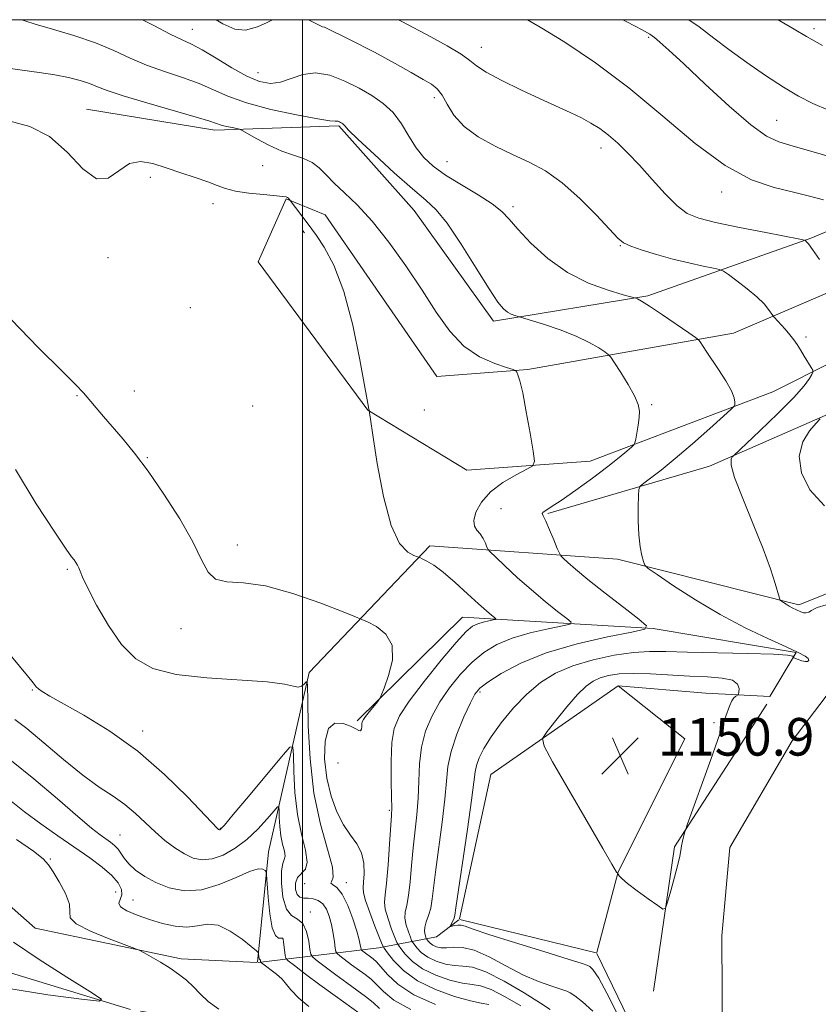
# Model space of a CAD drawing. Extents: x 2064800 to 2067700, y 329800 to 332700.
# Drawn here: x 2066440 to 2066610, y 332291 to 332500 of the extents above; entities that cross this region are included whole.
import ezdxf

# ---------------------------------------------------------------- set-up
doc = ezdxf.new("R2010")
doc.units = 0
doc.header["$MEASUREMENT"] = 0
doc.linetypes.add('rvrstm', pattern=[117.1, 50, -3.9, 0.5, -3.9, 0.5, -3.9, 0.5, -3.9, 50])
for name, color, linetype, lineweight in [('32000', 7, 'Continuous', 0), ('DTM HARD BREAKLINE', 7, 'Continuous', 0), ('DTM SPOT ELEVATION', 2, 'Continuous', 13), ('INDEX CONTOUR', 41, 'Continuous', 13), ('INTERMEDIATE CONTOUR', 44, 'Continuous', 0), ('POND', 7, 'Continuous', 0), ('SPOT ELEVATION', 7, 'Continuous', 0), ('STREAM - RIVER SINGLE LINE', 142, 'rvrstm', 0)]:
    doc.layers.add(name, color=color, linetype=linetype, lineweight=lineweight)
doc.styles.add('Style-ITALICS', font='ITALICS.shx')

# ---------------------------------------------------------------- blocks, each defined once
blk = doc.blocks.new('SPOT')
at = {"layer": 'SPOT ELEVATION'}
for p, q in [((-3.91, -3.91), (3.82, 3.81)), ((-1.65, 3.77), (1.72, -3.93))]:
    blk.add_line(p, q, dxfattribs=at)

msp = doc.modelspace()

# ---------------------------------------------------------------- linework, layer by layer
at = {"layer": '32000', "flags": 128}
for points in [[(2065000, 330000), (2067500, 330000), (2067500, 332500), (2065000, 332500), (2065000, 330000)], [(2066500, 330000), (2066500, 332500)]]:
    msp.add_lwpolyline(points, dxfattribs=at)
at = {"layer": 'DTM HARD BREAKLINE'}
for points in [[(2066728.025, 332500, 1169.936), (2066719.94, 332497.97, 1168.81), (2066678.68, 332477.57, 1161.87), (2066648.04, 332470.34, 1157.57), (2066608.38, 332453.58, 1152.16), (2066573.53, 332441.28, 1148.23), (2066540.67, 332435.86, 1145.54), (2066523.79, 332459.38, 1145.1), (2066507.75, 332477.45, 1145.81), (2066481.32, 332476.51, 1143.53), (2066454.05, 332481, 1142.76)], [(2066552.19, 332394.95, 1146.13), (2066586.64, 332405.03, 1149.46), (2066627.31, 332422.8, 1153.8), (2066677.02, 332448.29, 1160.94), (2066713.66, 332464.84, 1164.82), (2066742.66, 332475.89, 1168.99), (2066775.32, 332481.72, 1172.47), (2066798.7, 332488.3, 1171.44), (2066790.33, 332468.48, 1166.57), (2066775.51, 332446.81, 1162.9), (2066733.53, 332457.93, 1165.1), (2066700.1, 332445.44, 1161.04)], [(2066666.29, 332454.09, 1158.14), (2066600.08, 332420.84, 1148.77), (2066561.21, 332406.1, 1145.1), (2066534.98, 332404.14, 1142.62), (2066513.93, 332416.95, 1141.99), (2066490.55, 332448.5, 1141.71), (2066496.53, 332461.86, 1141.89), (2066504.82, 332458.47, 1142.92), (2066528.62, 332424.09, 1142.9), (2066547.99, 332425.6, 1144.17), (2066591.74, 332433.31, 1148.79), (2066655.56, 332460.69, 1157.92)], [(2065831.316, 332455.993, 1095.374), (2065850.2, 332423.12, 1096.72), (2065887.22, 332401.74, 1097.3), (2065920.61, 332379.13, 1099.28), (2065950.32, 332367.79, 1100.25), (2065987.85, 332364.37, 1102.27), (2066037.22, 332371.29, 1103.96), (2066093.59, 332388.73, 1106.32), (2066142.78, 332392.22, 1107.97), (2066191.76, 332396.92, 1110.63), (2066241.58, 332395.37, 1115.86), (2066261.71, 332400.93, 1118.72), (2066290.95, 332402.7, 1122.55), (2066320.82, 332397.82, 1126.28), (2066349.9, 332389.5, 1126.71), (2066377.97, 332382.39, 1127.31), (2066407.76, 332356.13, 1128.08), (2066420.42, 332326.76, 1125.3), (2066443.12, 332306.71, 1127.03), (2066474.21, 332300.23, 1128.4), (2066490.312, 332299.426, 1129.74)], [(2066500.42, 332454.65, 1141.59), (2066500.05, 332455.08, 1141.59)], [(2066661.51, 332397.71, 1152.25), (2066605.65, 332375.5, 1150.28), (2066567.05, 332385.23, 1147.6), (2066527.08, 332388.06, 1142.37), (2066501.46, 332361.15, 1138.25), (2066492.74, 332322.97, 1132.49), (2066490.441, 332299.535, 1129.763)], [(2066533.414, 332308.69, 1148.413), (2066540.12, 332339.45, 1149.17), (2066567.2, 332358.26, 1151.32), (2066585.87, 332356.73, 1151.32), (2066599.46, 332356, 1148.72), (2066605.09, 332365.36, 1147.91), (2066574.64, 332370.47, 1146.06), (2066534.05, 332372.89, 1141.11), (2066511.66, 332350.86, 1139.69)], [(2066567.2, 332358.26, 1151.32), (2066581.37, 332347.04, 1151.88), (2066567.21, 332318.73, 1150.02), (2066562.659, 332301.538, 1148.907)], [(2066574.7, 332293.36, 1149.7), (2066579.17, 332324.04, 1150.24), (2066598.8, 332354.37, 1148.2)], [(2066490.544, 332299.434, 1129.793), (2066516.23, 332302.59, 1139.41), (2066528.52, 332304.87, 1147.38), (2066533.299, 332308.511, 1148.391)], [(2066562.521, 332301.457, 1148.898), (2066533.499, 332308.553, 1148.412)], [(2066605.48, 332218.09, 1149.37), (2066583.76, 332257.73, 1149.51), (2066562.678, 332301.33, 1148.901)]]:
    msp.add_polyline3d(points, dxfattribs=at)
at = {"layer": 'DTM SPOT ELEVATION'}
for p in [(2066476.59, 332497.98, 1148.8), (2066608.89, 332498.06, 1160.4), (2066573.67, 332496.27, 1155.8), (2066538.08, 332494.13, 1152.7), (2066490.55, 332488.76, 1148.8), (2066528.05, 332483.44, 1149.5), (2066600.93, 332478.61, 1156.9), (2066563.53, 332472.68, 1151.4), (2066491.51, 332468.98, 1143.3), (2066530.76, 332469.83, 1148.9), (2066467.64, 332466.44, 1141.6), (2066589.2, 332463.34, 1153.4), (2066480.96, 332460.85, 1141.4), (2066544.82, 332460.25, 1148.4), (2066567.62, 332451.92, 1149.9), (2066458.61, 332449.38, 1141.5), (2066476.16, 332438.72, 1141.5), (2066607.15, 332432.48, 1150.3), (2066451.98, 332420.05, 1139.9), (2066464.19, 332421.01, 1140.6), (2066489.42, 332417.81, 1141.1), (2066574.31, 332418.07, 1146.2), (2066525.96, 332416.99, 1142.5), (2066466.98, 332406.83, 1140.1), (2066542.26, 332395.99, 1145.3), (2066486.17, 332388.23, 1140.6), (2066449.93, 332383.06, 1137.8), (2066474.13, 332370.47, 1139.4), (2066442.5, 332357.39, 1135.9), (2066537.75, 332356.99, 1146.3), (2066466.02, 332348.66, 1136.5), (2066587.61, 332350.45, 1150.5), (2066507.54, 332341.88, 1141.9), (2066518.48, 332331.84, 1141.8), (2066482.49, 332328, 1136.1), (2066461.15, 332326.54, 1132.9), (2066446.32, 332321.43, 1128.1), (2066500.45, 332316.18, 1137.5), (2066509.36, 332316.43, 1138.5), (2066460.25, 332314.4, 1128.9), (2066463.9, 332312.71, 1130.8), (2066501.65, 332310.17, 1134.4)]:
    msp.add_point(p, dxfattribs=at)
at = {"layer": 'INDEX CONTOUR'}
for points in [[(2066481.625, 332500.001, 1150), (2066483.08, 332499.109, 1150), (2066485.595, 332497.977, 1150), (2066487.89, 332497.803, 1150), (2066490.458, 332498.506, 1150), (2066492.463, 332499.42, 1150), (2066493.618, 332500.001, 1150)], [(2066501.261, 332500.001, 1150), (2066504.24, 332498.487, 1150), (2066504.696, 332498.386, 1150), (2066510.006, 332495.77, 1150), (2066515.3, 332493.058, 1150), (2066519.711, 332490.685, 1150), (2066523.139, 332488.757, 1150), (2066525.673, 332487.296, 1150), (2066527.436, 332486.253, 1150), (2066528.685, 332485.285, 1150), (2066529.704, 332483.978, 1150), (2066530.785, 332482.041, 1150), (2066532.241, 332479.693, 1150), (2066534.385, 332477.275, 1150), (2066537.409, 332475.069, 1150), (2066541.002, 332473.104, 1150), (2066544.732, 332471.347, 1150), (2066548.271, 332469.702, 1150), (2066551.72, 332467.828, 1150), (2066555.287, 332465.318, 1150), (2066559.054, 332461.969, 1150), (2066562.607, 332458.389, 1150), (2066567.128, 332453.555, 1150), (2066568.351, 332452.56, 1150), (2066569.865, 332451.854, 1150), (2066572.27, 332451.001, 1150), (2066575.386, 332450.025, 1150), (2066578.84, 332449.067, 1150), (2066582.259, 332448.243, 1150), (2066585.27, 332447.599, 1150), (2066587.504, 332447.155, 1150), (2066588.768, 332446.881, 1150), (2066589.581, 332446.524, 1150), (2066590.641, 332445.781, 1150), (2066592.438, 332444.45, 1150), (2066594.641, 332442.754, 1150), (2066596.714, 332441.018, 1150), (2066598.232, 332439.522, 1150), (2066599.211, 332438.351, 1150), (2066600.099, 332437.092, 1150), (2066600.375, 332436.749, 1150), (2066602.706, 332434.141, 1150), (2066603.719, 332432.953, 1150), (2066604.546, 332431.905, 1150), (2066605.257, 332430.899, 1150), (2066605.986, 332429.774, 1150), (2066606.814, 332428.438, 1150), (2066608.27, 332426.037, 1150), (2066608.61, 332425.427, 1150), (2066608.652, 332425.044, 1150), (2066608.433, 332424.557, 1150), (2066607.913, 332423.655, 1150), (2066606.761, 332422.087, 1150), (2066604.571, 332419.62, 1150), (2066601.176, 332416.21, 1150), (2066597.375, 332412.566, 1150), (2066591.722, 332407.25, 1150), (2066591.46, 332406.978, 1150), (2066591.212, 332406.523, 1150), (2066591.24, 332405.266, 1150), (2066591.981, 332402.58, 1150), (2066593.695, 332398.125, 1150), (2066595.937, 332392.707, 1150), (2066598.085, 332387.419, 1150), (2066599.645, 332383.161, 1150), (2066600.637, 332380.055, 1150), (2066601.507, 332376.956, 1150), (2066601.7, 332376.506, 1150), (2066601.946, 332376.292, 1150), (2066602.373, 332376.003, 1150), (2066602.947, 332375.632, 1150), (2066603.595, 332375.247, 1150), (2066604.254, 332374.902, 1150), (2066606.066, 332374.032, 1150), (2066606.607, 332373.84, 1150), (2066607.164, 332373.808, 1150), (2066607.755, 332373.984, 1150), (2066608.338, 332374.293, 1150), (2066608.86, 332374.625, 1150), (2066609.513, 332374.951, 1150), (2066611.462, 332375.542, 1150)], [(2066601.133, 332500.001, 1160), (2066601.603, 332499.745, 1160), (2066604.632, 332498.019, 1160), (2066607.306, 332496.446, 1160), (2066610.713, 332494.507, 1160)], [(2066437.971, 332436.199, 1140), (2066443.786, 332430.16, 1140), (2066448.781, 332425.267, 1140), (2066451.794, 332422.29, 1140), (2066453.365, 332420.628, 1140), (2066457.638, 332415.614, 1140), (2066461.816, 332410.78, 1140), (2066464.259, 332407.794, 1140), (2066467.141, 332403.958, 1140), (2066470.497, 332399.093, 1140), (2066473.868, 332393.817, 1140), (2066476.668, 332388.939, 1140), (2066478.522, 332385.129, 1140), (2066479.908, 332382.489, 1140), (2066481.513, 332380.973, 1140), (2066483.938, 332380.42, 1140), (2066487.426, 332380.192, 1140), (2066492.131, 332379.532, 1140), (2066497.969, 332377.929, 1140), (2066503.896, 332375.857, 1140), (2066508.631, 332374.036, 1140), (2066511.299, 332372.985, 1140), (2066512.652, 332372.424, 1140), (2066513.852, 332371.872, 1140), (2066515.723, 332370.903, 1140), (2066517.751, 332369.307, 1140), (2066519.083, 332366.931, 1140), (2066519.127, 332363.775, 1140), (2066518.32, 332360.463, 1140), (2066517.357, 332357.78, 1140), (2066516.765, 332356.267, 1140), (2066516.397, 332355.524, 1140), (2066515.937, 332354.917, 1140), (2066514.249, 332352.818, 1140), (2066513.445, 332351.791, 1140), (2066512.955, 332351.107, 1140), (2066512.727, 332350.644, 1140), (2066512.651, 332350.193, 1140), (2066512.622, 332349.617, 1140), (2066512.559, 332349.057, 1140), (2066512.387, 332348.725, 1140), (2066512.022, 332348.777, 1140), (2066511.345, 332349.152, 1140), (2066510.228, 332349.73, 1140), (2066508.636, 332350.309, 1140), (2066506.919, 332350.348, 1140), (2066505.522, 332349.218, 1140), (2066504.798, 332346.518, 1140), (2066504.724, 332342.749, 1140), (2066505.19, 332338.636, 1140), (2066506.082, 332334.802, 1140), (2066507.292, 332331.452, 1140), (2066508.714, 332328.688, 1140), (2066510.219, 332326.531, 1140), (2066511.592, 332324.685, 1140), (2066512.596, 332322.776, 1140), (2066513.068, 332320.56, 1140), (2066513.14, 332318.324, 1140), (2066513.017, 332316.491, 1140), (2066512.901, 332315.297, 1140), (2066512.976, 332314.243, 1140), (2066513.421, 332312.654, 1140), (2066514.327, 332310.103, 1140), (2066515.432, 332307.176, 1140), (2066516.383, 332304.712, 1140), (2066516.951, 332303.29, 1140), (2066517.397, 332302.45, 1140), (2066518.104, 332301.473, 1140), (2066519.408, 332299.826, 1140), (2066521.482, 332297.72, 1140), (2066524.451, 332295.554, 1140), (2066528.289, 332293.674, 1140), (2066532.337, 332292.213, 1140), (2066535.782, 332291.257, 1140), (2066538.067, 332290.799, 1140), (2066539.654, 332290.506, 1140)], [(2066588.832, 332348.091, 1150), (2066590.117, 332351.804, 1150), (2066590.869, 332353.948, 1150), (2066591.362, 332355.098, 1150), (2066591.814, 332355.749, 1150), (2066592.223, 332356.095, 1150), (2066592.702, 332356.351, 1150), (2066592.787, 332356.539, 1150), (2066592.86, 332356.978, 1150), (2066592.91, 332357.757, 1150), (2066592.6, 332358.678, 1150), (2066591.51, 332359.47, 1150), (2066589.334, 332359.935, 1150), (2066586.221, 332360.171, 1150), (2066582.431, 332360.351, 1150), (2066574.092, 332360.834, 1150), (2066570.372, 332360.938, 1150), (2066567.42, 332360.812, 1150), (2066565.147, 332360.476, 1150), (2066563.363, 332359.976, 1150), (2066561.861, 332359.302, 1150), (2066560.358, 332358.217, 1150), (2066558.552, 332356.428, 1150), (2066556.281, 332353.813, 1150), (2066553.94, 332350.948, 1150), (2066552.054, 332348.581, 1150), (2066551.112, 332347.096, 1150), (2066551.419, 332345.423, 1150), (2066553.241, 332342.129, 1150), (2066563.943, 332323.697, 1150), (2066565.867, 332320.343, 1150), (2066566.811, 332318.675, 1150), (2066566.907, 332318.565, 1150), (2066567.114, 332318.422, 1150), (2066567.153, 332318.359, 1150), (2066567.22, 332318.209, 1150), (2066567.394, 332317.899, 1150), (2066567.94, 332317.292, 1150), (2066569.171, 332316.234, 1150), (2066571.23, 332314.671, 1150), (2066573.601, 332312.95, 1150), (2066575.599, 332311.528, 1150), (2066576.734, 332310.808, 1150), (2066577.282, 332311.008, 1150), (2066577.714, 332312.302, 1150), (2066578.384, 332314.704, 1150), (2066579.179, 332317.612, 1150), (2066579.872, 332320.263, 1150), (2066580.294, 332322.089, 1150), (2066580.521, 332323.287, 1150), (2066580.69, 332324.247, 1150), (2066580.905, 332325.262, 1150), (2066581.328, 332327.011, 1150), (2066581.488, 332327.577, 1150), (2066581.897, 332328.756, 1150), (2066586.882, 332342.599, 1150), (2066588.832, 332348.091, 1150)], [(2066437.97, 332333.744, 1130), (2066440.861, 332331.464, 1130), (2066444.282, 332328.948, 1130), (2066447.955, 332326.366, 1130), (2066454.726, 332321.689, 1130), (2066457.386, 332319.729, 1130), (2066459.424, 332317.971, 1130), (2066460.772, 332316.383, 1130), (2066461.468, 332314.984, 1130), (2066461.573, 332313.81, 1130), (2066460.948, 332312.068, 1130), (2066461.277, 332311.286, 1130), (2066462.64, 332310.432, 1130), (2066464.824, 332309.523, 1130), (2066467.46, 332308.606, 1130), (2066470.219, 332307.752, 1130), (2066472.919, 332307.133, 1130), (2066475.42, 332306.946, 1130), (2066477.644, 332307.257, 1130), (2066479.778, 332307.592, 1130), (2066482.068, 332307.345, 1130), (2066484.643, 332306.127, 1130), (2066487.149, 332304.397, 1130), (2066489.11, 332302.831, 1130), (2066490.188, 332301.935, 1130), (2066490.589, 332301.543, 1130), (2066490.659, 332301.317, 1130), (2066490.721, 332300.621, 1130), (2066490.774, 332300.305, 1130), (2066490.843, 332300.132, 1130), (2066490.914, 332300.067, 1130), (2066490.974, 332300.046, 1130), (2066491.012, 332300.013, 1130), (2066491.033, 332299.957, 1130), (2066491.088, 332299.571, 1130), (2066491.118, 332299.504, 1130), (2066491.289, 332299.359, 1130), (2066494.441, 332296.972, 1130), (2066495.054, 332296.485, 1130), (2066495.593, 332295.958, 1130), (2066496.348, 332295.079, 1130), (2066497.557, 332293.641, 1130), (2066499.24, 332291.863, 1130), (2066501.363, 332290.069, 1130)]]:
    msp.add_polyline3d(points, dxfattribs=at)
at = {"layer": 'INTERMEDIATE CONTOUR'}
for points in [[(2066440.248, 332500, 1146), (2066440.914, 332499.744, 1146), (2066443.109, 332499.078, 1146), (2066446.789, 332498.017, 1146), (2066451.373, 332496.627, 1146), (2066455.96, 332495.055, 1146), (2066459.877, 332493.435, 1146), (2066463.349, 332491.845, 1146), (2066466.828, 332490.352, 1146), (2066470.626, 332488.997, 1146), (2066474.491, 332487.722, 1146), (2066478.033, 332486.442, 1146), (2066481.056, 332485.095, 1146), (2066484.14, 332483.699, 1146), (2066488.057, 332482.291, 1146), (2066493.238, 332480.93, 1146), (2066498.736, 332479.752, 1146), (2066503.258, 332478.917, 1146), (2066505.857, 332478.518, 1146), (2066506.957, 332478.422, 1146), (2066507.321, 332478.428, 1146), (2066507.584, 332478.38, 1146), (2066507.857, 332478.273, 1146), (2066508.122, 332478.14, 1146), (2066508.361, 332478.006, 1146), (2066508.571, 332477.862, 1146), (2066508.752, 332477.691, 1146), (2066509.004, 332477.391, 1146), (2066509.826, 332476.529, 1146), (2066511.816, 332474.59, 1146), (2066515.3, 332471.31, 1146), (2066519.512, 332467.445, 1146), (2066523.409, 332464.003, 1146), (2066526.248, 332461.637, 1146), (2066528.471, 332459.574, 1146), (2066530.813, 332456.684, 1146), (2066533.786, 332452.246, 1146), (2066536.972, 332447.155, 1146), (2066539.731, 332442.717, 1146), (2066541.591, 332439.918, 1146), (2066542.758, 332438.478, 1146), (2066543.613, 332437.798, 1146), (2066544.451, 332437.375, 1146), (2066545.231, 332437.09, 1146), (2066546.925, 332436.587, 1146), (2066548.491, 332436.1, 1146), (2066551.3, 332435.211, 1146), (2066554.814, 332434.02, 1146), (2066558.269, 332432.686, 1146), (2066561.04, 332431.361, 1146), (2066563.047, 332430.191, 1146), (2066564.35, 332429.323, 1146), (2066565.072, 332428.791, 1146), (2066565.6, 332428.193, 1146), (2066566.386, 332427.014, 1146), (2066567.73, 332424.93, 1146), (2066569.318, 332422.374, 1146), (2066570.686, 332419.966, 1146), (2066571.473, 332418.161, 1146), (2066571.751, 332416.748, 1146), (2066571.695, 332415.35, 1146), (2066571.471, 332413.711, 1146), (2066571.187, 332412.059, 1146), (2066570.94, 332410.745, 1146), (2066570.774, 332409.996, 1146), (2066570.538, 332409.562, 1146), (2066570.028, 332409.075, 1146), (2066569.048, 332408.212, 1146), (2066567.424, 332406.853, 1146), (2066564.985, 332404.931, 1146), (2066561.71, 332402.475, 1146), (2066558.166, 332399.905, 1146), (2066555.068, 332397.737, 1146), (2066552.967, 332396.357, 1146), (2066551.764, 332395.62, 1146), (2066551.198, 332395.253, 1146), (2066551.048, 332394.97, 1146), (2066551.253, 332394.445, 1146), (2066551.791, 332393.343, 1146), (2066552.606, 332391.487, 1146), (2066553.5, 332389.343, 1146), (2066554.239, 332387.533, 1146), (2066554.674, 332386.497, 1146), (2066555.003, 332385.956, 1146), (2066555.504, 332385.444, 1146), (2066556.457, 332384.552, 1146), (2066558.126, 332383.082, 1146), (2066560.771, 332380.891, 1146), (2066564.448, 332377.981, 1146), (2066568.387, 332374.925, 1146), (2066571.609, 332372.448, 1146), (2066573.246, 332371.048, 1146), (2066572.858, 332370.344, 1146), (2066570.111, 332369.73, 1146), (2066564.951, 332368.712, 1146), (2066558.435, 332367.228, 1146), (2066551.898, 332365.323, 1146), (2066546.451, 332363.101, 1146), (2066542.304, 332360.881, 1146), (2066539.44, 332359.039, 1146), (2066537.745, 332357.769, 1146), (2066536.713, 332356.548, 1146), (2066535.734, 332354.67, 1146), (2066534.37, 332351.664, 1146), (2066532.865, 332347.986, 1146), (2066531.632, 332344.325, 1146), (2066530.959, 332341.143, 1146), (2066530.63, 332337.989, 1146), (2066530.303, 332334.185, 1146), (2066529.727, 332329.317, 1146), (2066528.372, 332319.217, 1146), (2066527.63, 332312.97, 1146), (2066527.29, 332311.017, 1146), (2066526.826, 332309.413, 1146), (2066526.346, 332308.07, 1146), (2066526.02, 332306.952, 1146), (2066525.962, 332306.034, 1146), (2066526.085, 332305.324, 1146), (2066526.25, 332304.84, 1146), (2066526.357, 332304.575, 1146), (2066526.44, 332304.418, 1146), (2066526.572, 332304.235, 1146), (2066526.816, 332303.927, 1146), (2066527.203, 332303.533, 1146), (2066527.759, 332303.128, 1146), (2066528.506, 332302.784, 1146), (2066529.466, 332302.565, 1146), (2066530.663, 332302.531, 1146), (2066532.143, 332302.667, 1146), (2066534.048, 332302.641, 1146), (2066536.541, 332302.048, 1146), (2066539.704, 332300.628, 1146), (2066543.273, 332298.729, 1146), (2066546.901, 332296.847, 1146), (2066550.255, 332295.384, 1146), (2066553.072, 332294.367, 1146), (2066556.254, 332293.354, 1146), (2066556.994, 332292.99, 1146), (2066557.947, 332292.333, 1146), (2066559.584, 332291.101, 1146), (2066561.776, 332289.068, 1146)], [(2066465.964, 332500.001, 1148), (2066468.352, 332498.74, 1148), (2066471.84, 332496.91, 1148), (2066474.366, 332495.702, 1148), (2066476.41, 332494.765, 1148), (2066478.664, 332493.586, 1148), (2066481.621, 332491.819, 1148), (2066484.964, 332489.794, 1148), (2066488.176, 332488.009, 1148), (2066490.869, 332486.876, 1148), (2066493.17, 332486.448, 1148), (2066495.339, 332486.693, 1148), (2066500.064, 332488.354, 1148), (2066502.799, 332488.718, 1148), (2066505.834, 332488.171, 1148), (2066508.989, 332486.94, 1148), (2066512.038, 332485.407, 1148), (2066514.791, 332483.863, 1148), (2066517.211, 332482.203, 1148), (2066519.298, 332480.225, 1148), (2066521.075, 332477.815, 1148), (2066522.659, 332475.216, 1148), (2066524.189, 332472.76, 1148), (2066525.831, 332470.68, 1148), (2066527.831, 332468.822, 1148), (2066530.461, 332466.936, 1148), (2066533.828, 332464.851, 1148), (2066537.381, 332462.725, 1148), (2066540.405, 332460.795, 1148), (2066542.435, 332459.182, 1148), (2066543.993, 332457.54, 1148), (2066545.851, 332455.404, 1148), (2066548.616, 332452.489, 1148), (2066552.215, 332449.226, 1148), (2066556.41, 332446.223, 1148), (2066560.891, 332443.964, 1148), (2066565.059, 332442.436, 1148), (2066568.246, 332441.501, 1148), (2066570.948, 332440.746, 1148), (2066571.309, 332440.605, 1148), (2066572.171, 332440.137, 1148), (2066573.885, 332439.064, 1148), (2066576.601, 332437.25, 1148), (2066582.23, 332433.392, 1148), (2066583.67, 332432.386, 1148), (2066584.291, 332431.879, 1148), (2066584.62, 332431.437, 1148), (2066585.902, 332429.488, 1148), (2066588.549, 332425.554, 1148), (2066590.089, 332423.178, 1148), (2066591.297, 332421.075, 1148), (2066591.902, 332419.585, 1148), (2066592.052, 332418.653, 1148), (2066591.997, 332418.124, 1148), (2066591.861, 332417.783, 1148), (2066591.246, 332417.151, 1148), (2066589.625, 332415.688, 1148), (2066586.688, 332413.064, 1148), (2066582.995, 332409.806, 1148), (2066579.326, 332406.652, 1148), (2066576.325, 332404.2, 1148), (2066574.102, 332402.487, 1148), (2066572.634, 332401.407, 1148), (2066571.859, 332400.778, 1148), (2066571.563, 332400.091, 1148), (2066571.49, 332398.757, 1148), (2066571.443, 332396.387, 1148), (2066571.442, 332393.394, 1148), (2066571.566, 332390.39, 1148), (2066571.859, 332387.887, 1148), (2066572.23, 332385.997, 1148), (2066572.553, 332384.729, 1148), (2066572.834, 332383.992, 1148), (2066573.596, 332383.27, 1148), (2066575.492, 332381.945, 1148), (2066578.968, 332379.594, 1148), (2066583.64, 332376.575, 1148), (2066588.918, 332373.442, 1148), (2066594.228, 332370.664, 1148), (2066599.065, 332368.373, 1148), (2066602.945, 332366.614, 1148), (2066605.516, 332365.401, 1148), (2066606.966, 332364.612, 1148), (2066607.618, 332364.09, 1148), (2066607.758, 332363.709, 1148), (2066607.516, 332363.479, 1148), (2066606.985, 332363.437, 1148), (2066606.271, 332363.597, 1148), (2066605.531, 332363.864, 1148), (2066604.604, 332364.265, 1148), (2066604.488, 332364.353, 1148), (2066604.484, 332364.455, 1148), (2066604.35, 332364.629, 1148), (2066603.264, 332364.84, 1148), (2066600.263, 332365.042, 1148), (2066594.819, 332365.197, 1148), (2066581.934, 332365.451, 1148), (2066577.368, 332365.583, 1148), (2066573.884, 332365.607, 1148), (2066570.463, 332365.381, 1148), (2066566.355, 332364.794, 1148), (2066561.861, 332363.848, 1148), (2066557.55, 332362.576, 1148), (2066553.857, 332360.989, 1148), (2066550.67, 332359.012, 1148), (2066547.744, 332356.55, 1148), (2066544.909, 332353.587, 1148), (2066542.308, 332350.425, 1148), (2066540.158, 332347.447, 1148), (2066538.62, 332344.956, 1148), (2066537.623, 332342.958, 1148), (2066537.045, 332341.379, 1148), (2066536.736, 332339.983, 1148), (2066535.971, 332333.994, 1148), (2066535.098, 332327.781, 1148), (2066532.657, 332311.089, 1148), (2066532.417, 332309.518, 1148), (2066532.264, 332308.891, 1148), (2066532.056, 332308.371, 1148), (2066531.817, 332307.863, 1148), (2066531.452, 332307.112, 1148), (2066531.461, 332307.099, 1148), (2066531.488, 332307.099, 1148), (2066531.603, 332307.12, 1148), (2066532.392, 332307.305, 1148), (2066533.054, 332307.4, 1148), (2066533.779, 332307.379, 1148), (2066534.631, 332307.137, 1148), (2066536.308, 332306.526, 1148), (2066539.663, 332305.383, 1148), (2066545.116, 332303.658, 1148), (2066551.342, 332301.746, 1148), (2066556.582, 332300.151, 1148), (2066559.534, 332299.238, 1148), (2066560.738, 332298.816, 1148), (2066561.191, 332298.552, 1148), (2066561.793, 332297.982, 1148), (2066563.044, 332296.119, 1148), (2066565.348, 332291.843, 1148), (2066568.861, 332284.612, 1148)], [(2066520.398, 332500.001, 1152), (2066520.464, 332499.969, 1152), (2066521.115, 332499.643, 1152), (2066527.307, 332496.325, 1152), (2066530.765, 332494.419, 1152), (2066533.744, 332492.644, 1152), (2066535.621, 332491.301, 1152), (2066537.072, 332490.154, 1152), (2066539.099, 332488.831, 1152), (2066542.408, 332487.074, 1152), (2066546.51, 332485.084, 1152), (2066550.622, 332483.176, 1152), (2066556.979, 332480.287, 1152), (2066559.36, 332479.134, 1152), (2066561.406, 332478.019, 1152), (2066563.275, 332476.821, 1152), (2066565.125, 332475.425, 1152), (2066567.101, 332473.719, 1152), (2066569.282, 332471.616, 1152), (2066571.734, 332469.03, 1152), (2066574.462, 332465.985, 1152), (2066577.23, 332462.922, 1152), (2066579.743, 332460.389, 1152), (2066581.895, 332458.765, 1152), (2066584.333, 332457.752, 1152), (2066587.894, 332456.885, 1152), (2066593.026, 332455.821, 1152), (2066598.648, 332454.702, 1152), (2066605.878, 332453.288, 1152), (2066606.856, 332453.083, 1152), (2066607.066, 332453.002, 1152), (2066607.239, 332452.846, 1152), (2066607.679, 332452.314, 1152), (2066608.583, 332451.081, 1152), (2066610.041, 332448.995, 1152)], [(2066547.904, 332500.001, 1154), (2066550.611, 332498.426, 1154), (2066555.818, 332495.191, 1154), (2066562.333, 332490.811, 1154), (2066569.492, 332485.478, 1154), (2066576.697, 332479.505, 1154), (2066583.614, 332473.692, 1154), (2066589.976, 332468.958, 1154), (2066595.566, 332465.96, 1154), (2066600.383, 332464.301, 1154), (2066604.476, 332463.319, 1154), (2066607.922, 332462.467, 1154), (2066610.917, 332461.664, 1154)], [(2066568.173, 332500.001, 1156), (2066569.03, 332499.556, 1156), (2066572.265, 332497.847, 1156), (2066573.907, 332496.907, 1156), (2066574.892, 332496.205, 1156), (2066576.076, 332495.226, 1156), (2066578.007, 332493.507, 1156), (2066581.149, 332490.593, 1156), (2066585.711, 332486.312, 1156), (2066590.844, 332481.584, 1156), (2066595.438, 332477.608, 1156), (2066598.735, 332475.246, 1156), (2066601.402, 332474.022, 1156), (2066604.459, 332473.117, 1156), (2066608.677, 332471.894, 1156), (2066613.832, 332470.422, 1156)], [(2066582.255, 332500.001, 1158), (2066584.414, 332498.488, 1158), (2066587.557, 332496.097, 1158), (2066590.78, 332493.631, 1158), (2066594.547, 332490.899, 1158), (2066598.569, 332488.132, 1158), (2066602.358, 332485.656, 1158), (2066605.596, 332483.709, 1158), (2066608.622, 332482.155, 1158), (2066611.941, 332480.763, 1158)], [(2066436.86, 332489.763, 1144), (2066440.354, 332489.231, 1144), (2066443.936, 332488.756, 1144), (2066447.307, 332488.263, 1144), (2066450.227, 332487.694, 1144), (2066452.666, 332487.067, 1144), (2066454.654, 332486.414, 1144), (2066456.349, 332485.74, 1144), (2066458.457, 332484.919, 1144), (2066461.817, 332483.795, 1144), (2066466.885, 332482.293, 1144), (2066477.402, 332479.298, 1144), (2066480.298, 332478.409, 1144), (2066482.707, 332477.59, 1144), (2066483.823, 332477.305, 1144), (2066485.019, 332477.047, 1144), (2066485.996, 332476.854, 1144), (2066486.597, 332476.715, 1144), (2066487.198, 332476.445, 1144), (2066490.299, 332474.678, 1144), (2066492.871, 332473.307, 1144), (2066495.582, 332472.054, 1144), (2066498.061, 332471.167, 1144), (2066500.218, 332470.464, 1144), (2066502.039, 332469.652, 1144), (2066503.558, 332468.499, 1144), (2066505.025, 332467.007, 1144), (2066506.741, 332465.237, 1144), (2066508.95, 332463.187, 1144), (2066511.663, 332460.602, 1144), (2066514.832, 332457.164, 1144), (2066518.367, 332452.699, 1144), (2066522.007, 332447.618, 1144), (2066525.446, 332442.476, 1144), (2066528.486, 332437.764, 1144), (2066531.347, 332433.72, 1144), (2066534.361, 332430.518, 1144), (2066537.7, 332428.269, 1144), (2066540.924, 332426.831, 1144), (2066543.438, 332425.997, 1144), (2066544.824, 332425.562, 1144), (2066545.382, 332425.314, 1144), (2066545.591, 332425.039, 1144), (2066545.855, 332424.477, 1144), (2066546.273, 332423.167, 1144), (2066546.871, 332420.602, 1144), (2066547.64, 332416.569, 1144), (2066548.434, 332412.028, 1144), (2066549.075, 332408.233, 1144), (2066549.36, 332406.088, 1144), (2066549.021, 332405.081, 1144), (2066547.768, 332404.349, 1144), (2066545.472, 332403.194, 1144), (2066542.655, 332401.565, 1144), (2066540.002, 332399.579, 1144), (2066538.073, 332397.382, 1144), (2066536.919, 332395.247, 1144), (2066536.466, 332393.479, 1144), (2066536.612, 332392.28, 1144), (2066537.144, 332391.438, 1144), (2066537.821, 332390.64, 1144), (2066538.437, 332389.66, 1144), (2066538.93, 332388.644, 1144), (2066539.274, 332387.823, 1144), (2066539.516, 332387.315, 1144), (2066539.982, 332386.768, 1144), (2066541.072, 332385.713, 1144), (2066543.061, 332383.824, 1144), (2066545.722, 332381.355, 1144), (2066548.711, 332378.699, 1144), (2066551.681, 332376.218, 1144), (2066554.302, 332374.133, 1144), (2066556.247, 332372.628, 1144), (2066557.215, 332371.801, 1144), (2066556.986, 332371.385, 1144), (2066555.362, 332371.022, 1144), (2066552.313, 332370.421, 1144), (2066548.462, 332369.543, 1144), (2066544.599, 332368.418, 1144), (2066541.337, 332367.052, 1144), (2066538.589, 332365.374, 1144), (2066536.091, 332363.292, 1144), (2066533.646, 332360.756, 1144), (2066531.317, 332357.889, 1144), (2066529.233, 332354.856, 1144), (2066527.508, 332351.781, 1144), (2066526.195, 332348.617, 1144), (2066525.335, 332345.276, 1144), (2066524.919, 332341.711, 1144), (2066524.763, 332338.029, 1144), (2066524.634, 332334.376, 1144), (2066524.357, 332330.853, 1144), (2066523.573, 332323.799, 1144), (2066523.233, 332320.094, 1144), (2066522.922, 332316.575, 1144), (2066522.583, 332313.659, 1144), (2066522.199, 332311.616, 1144), (2066521.891, 332310.158, 1144), (2066521.82, 332308.853, 1144), (2066522.084, 332307.391, 1144), (2066522.534, 332305.942, 1144), (2066522.961, 332304.797, 1144), (2066523.222, 332304.146, 1144), (2066523.426, 332303.762, 1144), (2066523.749, 332303.314, 1144), (2066524.347, 332302.56, 1144), (2066525.297, 332301.595, 1144), (2066526.657, 332300.603, 1144), (2066528.434, 332299.747, 1144), (2066530.423, 332299.114, 1144), (2066532.37, 332298.773, 1144), (2066534.152, 332298.69, 1144), (2066536.186, 332298.428, 1144), (2066539.023, 332297.45, 1144), (2066542.947, 332295.436, 1144), (2066547.178, 332292.95, 1144), (2066550.669, 332290.773, 1144), (2066552.715, 332289.439, 1144)], [(2066437.49, 332478.493, 1142), (2066441.974, 332477.308, 1142), (2066446.165, 332475.164, 1142), (2066449.935, 332471.785, 1142), (2066453.266, 332468.284, 1142), (2066456.165, 332466.118, 1142), (2066458.672, 332466.27, 1142), (2066460.947, 332467.823, 1142), (2066463.182, 332469.383, 1142), (2066465.547, 332469.865, 1142), (2066468.128, 332469.412, 1142), (2066470.986, 332468.472, 1142), (2066474.11, 332467.431, 1142), (2066477.188, 332466.418, 1142), (2066479.835, 332465.498, 1142), (2066481.828, 332464.722, 1142), (2066483.595, 332464.082, 1142), (2066485.728, 332463.558, 1142), (2066488.597, 332463.13, 1142), (2066491.692, 332462.798, 1142), (2066495.823, 332462.416, 1142), (2066496.534, 332462.309, 1142), (2066496.822, 332462.184, 1142), (2066497.025, 332462.002, 1142), (2066497.196, 332461.8, 1142), (2066501.461, 332456.212, 1142), (2066502.024, 332455.442, 1142), (2066502.979, 332454.087, 1142), (2066504.606, 332451.624, 1142), (2066506.671, 332447.747, 1142), (2066508.809, 332442.2, 1142), (2066510.702, 332435.051, 1142), (2066512.224, 332427.656, 1142), (2066513.88, 332418.383, 1142), (2066514.113, 332417.143, 1142), (2066514.17, 332416.93, 1142), (2066514.264, 332416.72, 1142), (2066514.266, 332416.655, 1142), (2066514.295, 332416.364, 1142), (2066514.482, 332415.012, 1142), (2066514.983, 332411.6, 1142), (2066515.915, 332405.623, 1142), (2066517.236, 332398.557, 1142), (2066518.861, 332392.369, 1142), (2066520.672, 332388.56, 1142), (2066522.398, 332386.74, 1142), (2066523.737, 332386.052, 1142), (2066524.497, 332385.752, 1142), (2066524.955, 332385.558, 1142), (2066525.504, 332385.304, 1142), (2066526.475, 332384.82, 1142), (2066527.956, 332383.927, 1142), (2066529.977, 332382.441, 1142), (2066532.487, 332380.295, 1142), (2066535.128, 332377.887, 1142), (2066537.463, 332375.732, 1142), (2066539.153, 332374.227, 1142), (2066540.246, 332373.312, 1142), (2066540.886, 332372.809, 1142), (2066541.184, 332372.555, 1142), (2066541.113, 332372.427, 1142), (2066540.613, 332372.315, 1142), (2066539.674, 332372.13, 1142), (2066538.489, 332371.859, 1142), (2066537.299, 332371.513, 1142), (2066536.222, 332371.004, 1142), (2066534.874, 332369.868, 1142), (2066532.743, 332367.545, 1142), (2066529.546, 332363.743, 1142), (2066525.92, 332359.23, 1142), (2066522.732, 332355.042, 1142), (2066520.645, 332351.897, 1142), (2066519.526, 332349.247, 1142), (2066519.037, 332346.228, 1142), (2066518.88, 332342.28, 1142), (2066518.896, 332338.07, 1142), (2066518.966, 332334.568, 1142), (2066518.986, 332332.389, 1142), (2066518.927, 332330.719, 1142), (2066518.526, 332324.605, 1142), (2066518.213, 332320.181, 1142), (2066517.876, 332316.3, 1142), (2066517.572, 332313.819, 1142), (2066517.436, 332312.246, 1142), (2066517.621, 332310.754, 1142), (2066518.206, 332308.747, 1142), (2066518.983, 332306.559, 1142), (2066519.672, 332304.755, 1142), (2066520.086, 332303.718, 1142), (2066520.411, 332303.106, 1142), (2066520.926, 332302.394, 1142), (2066521.877, 332301.193, 1142), (2066523.388, 332299.657, 1142), (2066525.555, 332298.079, 1142), (2066528.361, 332296.71, 1142), (2066531.38, 332295.664, 1142), (2066534.077, 332295.014, 1142), (2066536.11, 332294.744, 1142), (2066537.921, 332294.467, 1142), (2066540.139, 332293.703, 1142), (2066543.166, 332292.146, 1142), (2066546.457, 332290.187, 1142)], [(2066610.151, 332415.105, 1152), (2066609.311, 332414.194, 1152), (2066607.92, 332412.559, 1152), (2066606.484, 332410.186, 1152), (2066605.71, 332407.159, 1152), (2066606.184, 332403.624, 1152), (2066607.992, 332399.962, 1152), (2066611.099, 332396.615, 1152)], [(2066438.909, 332404.301, 1138), (2066443.355, 332397.039, 1138), (2066447.309, 332390.979, 1138), (2066449.719, 332387.399, 1138), (2066450.87, 332385.763, 1138), (2066451.382, 332385.087, 1138), (2066451.768, 332384.548, 1138), (2066452.116, 332383.982, 1138), (2066452.407, 332383.388, 1138), (2066452.682, 332382.681, 1138), (2066453.205, 332381.426, 1138), (2066454.303, 332379.101, 1138), (2066456.197, 332375.431, 1138), (2066458.697, 332371.107, 1138), (2066461.514, 332367.063, 1138), (2066464.509, 332364.042, 1138), (2066468.165, 332362.008, 1138), (2066473.122, 332360.728, 1138), (2066479.66, 332359.973, 1138), (2066492.51, 332359.117, 1138), (2066496.191, 332358.628, 1138), (2066498.107, 332358.187, 1138), (2066499.083, 332358.007, 1138), (2066499.801, 332358.225, 1138), (2066500.376, 332358.678, 1138), (2066500.777, 332359.127, 1138), (2066500.993, 332359.227, 1138), (2066501.086, 332358.223, 1138), (2066501.136, 332355.252, 1138), (2066501.244, 332349.804, 1138), (2066501.608, 332342.783, 1138), (2066502.447, 332335.44, 1138), (2066503.845, 332328.868, 1138), (2066505.349, 332323.525, 1138), (2066506.37, 332319.707, 1138), (2066506.518, 332317.561, 1138), (2066506.195, 332316.631, 1138), (2066506.004, 332316.31, 1138), (2066506.403, 332316.03, 1138), (2066507.298, 332315.371, 1138), (2066508.452, 332313.949, 1138), (2066509.644, 332311.561, 1138), (2066510.726, 332308.72, 1138), (2066511.566, 332306.115, 1138), (2066512.071, 332304.286, 1138), (2066512.314, 332303.172, 1138), (2066512.46, 332302.246, 1138), (2066512.566, 332302.065, 1138), (2066512.815, 332301.863, 1138), (2066515.049, 332300.201, 1138), (2066515.733, 332299.578, 1138), (2066516.682, 332298.52, 1138), (2066518.098, 332296.864, 1138), (2066520.31, 332294.795, 1138), (2066523.679, 332292.59, 1138), (2066528.314, 332290.506, 1138)], [(2066436.741, 332366.187, 1136), (2066441.451, 332360.414, 1136), (2066442.651, 332358.905, 1136), (2066443.303, 332358.109, 1136), (2066443.821, 332357.622, 1136), (2066444.631, 332357.06, 1136), (2066446.217, 332356.119, 1136), (2066453.498, 332352.02, 1136), (2066459.013, 332348.624, 1136), (2066464.936, 332344.373, 1136), (2066470.616, 332339.458, 1136), (2066475.517, 332334.646, 1136), (2066481.93, 332327.908, 1136), (2066482.127, 332327.74, 1136), (2066482.218, 332327.698, 1136), (2066482.308, 332327.679, 1136), (2066482.407, 332327.688, 1136), (2066482.612, 332327.84, 1136), (2066483.38, 332328.685, 1136), (2066485.255, 332330.886, 1136), (2066488.508, 332334.769, 1136), (2066495.507, 332343.173, 1136), (2066497.3, 332345.228, 1136), (2066497.97, 332345.322, 1136), (2066498.088, 332343.534, 1136), (2066498.157, 332340.065, 1136), (2066498.389, 332335.591, 1136), (2066498.924, 332330.913, 1136), (2066499.801, 332326.724, 1136), (2066500.656, 332323.298, 1136), (2066501.031, 332320.806, 1136), (2066500.621, 332319.302, 1136), (2066498.92, 332317.493, 1136), (2066498.508, 332316.281, 1136), (2066498.522, 332314.955, 1136), (2066498.869, 332313.883, 1136), (2066499.463, 332313.329, 1136), (2066500.258, 332313.152, 1136), (2066501.215, 332313.109, 1136), (2066502.282, 332312.978, 1136), (2066503.358, 332312.619, 1136), (2066504.328, 332311.912, 1136), (2066505.105, 332310.775, 1136), (2066505.704, 332309.275, 1136), (2066506.168, 332307.513, 1136), (2066506.532, 332305.625, 1136), (2066506.805, 332303.865, 1136), (2066506.986, 332302.517, 1136), (2066507.113, 332301.757, 1136), (2066507.369, 332301.32, 1136), (2066507.97, 332300.831, 1136), (2066510.47, 332298.958, 1136), (2066513.318, 332296.884, 1136), (2066514.59, 332295.889, 1136), (2066515.849, 332294.716, 1136), (2066517.274, 332293.234, 1136), (2066519.445, 332291.458, 1136), (2066523.044, 332289.441, 1136)], [(2066438.778, 332351.131, 1134), (2066441.347, 332349.182, 1134), (2066444.936, 332346.184, 1134), (2066449.113, 332342.64, 1134), (2066453.227, 332339.306, 1134), (2066456.75, 332336.755, 1134), (2066459.699, 332334.786, 1134), (2066462.225, 332333.015, 1134), (2066464.47, 332331.136, 1134), (2066468.617, 332327.235, 1134), (2066470.728, 332325.421, 1134), (2066472.841, 332323.826, 1134), (2066474.869, 332322.539, 1134), (2066476.77, 332321.652, 1134), (2066478.674, 332321.258, 1134), (2066480.751, 332321.454, 1134), (2066483.116, 332322.299, 1134), (2066485.65, 332323.724, 1134), (2066488.178, 332325.617, 1134), (2066490.522, 332327.821, 1134), (2066492.5, 332329.974, 1134), (2066493.93, 332331.661, 1134), (2066494.702, 332332.546, 1134), (2066494.99, 332332.586, 1134), (2066495.041, 332331.817, 1134), (2066495.071, 332330.324, 1134), (2066495.169, 332328.4, 1134), (2066495.4, 332326.387, 1134), (2066495.777, 332324.585, 1134), (2066496.146, 332323.111, 1134), (2066496.307, 332322.039, 1134), (2066496.135, 332321.33, 1134), (2066495.792, 332320.498, 1134), (2066495.516, 332318.945, 1134), (2066495.508, 332316.326, 1134), (2066495.846, 332313.304, 1134), (2066496.573, 332310.796, 1134), (2066497.679, 332309.431, 1134), (2066498.939, 332308.685, 1134), (2066500.072, 332307.746, 1134), (2066500.861, 332306.046, 1134), (2066501.338, 332303.988, 1134), (2066501.598, 332302.221, 1134), (2066501.776, 332301.194, 1134), (2066502.172, 332300.566, 1134), (2066503.126, 332299.799, 1134), (2066507.092, 332296.828, 1134), (2066509.445, 332295.104, 1134), (2066511.588, 332293.568, 1134), (2066513.448, 332292.2, 1134), (2066515.015, 332290.912, 1134), (2066516.399, 332289.619, 1134)], [(2066438.107, 332342.358, 1132), (2066442.835, 332338.533, 1132), (2066447.832, 332334.241, 1132), (2066452.161, 332330.479, 1132), (2066455.117, 332328.002, 1132), (2066456.955, 332326.575, 1132), (2066459.16, 332325.022, 1132), (2066460.022, 332324.335, 1132), (2066460.749, 332323.571, 1132), (2066461.376, 332322.665, 1132), (2066462.078, 332321.608, 1132), (2066463.062, 332320.405, 1132), (2066464.499, 332319.08, 1132), (2066466.416, 332317.718, 1132), (2066468.808, 332316.419, 1132), (2066471.655, 332315.321, 1132), (2066474.905, 332314.702, 1132), (2066478.492, 332314.879, 1132), (2066482.283, 332315.998, 1132), (2066485.864, 332317.543, 1132), (2066488.748, 332318.826, 1132), (2066490.586, 332319.339, 1132), (2066491.57, 332319.275, 1132), (2066492.026, 332319.007, 1132), (2066492.244, 332318.744, 1132), (2066492.366, 332318.057, 1132), (2066492.722, 332313.334, 1132), (2066493.079, 332309.79, 1132), (2066493.586, 332306.802, 1132), (2066494.232, 332305.178, 1132), (2066494.897, 332304.63, 1132), (2066495.734, 332304.589, 1132), (2066495.871, 332304.391, 1132), (2066495.957, 332303.855, 1132), (2066496.343, 332300.896, 1132), (2066496.479, 332300.325, 1132), (2066496.981, 332299.773, 1132), (2066498.282, 332298.767, 1132), (2066500.65, 332296.983, 1132), (2066503.713, 332294.698, 1132), (2066506.936, 332292.336, 1132), (2066512.305, 332288.511, 1132)], [(2066439.122, 332325.608, 1128), (2066442.723, 332323.151, 1128), (2066444.845, 332321.504, 1128), (2066445.978, 332320.248, 1128), (2066446.914, 332318.756, 1128), (2066448.222, 332316.594, 1128), (2066449.573, 332314.111, 1128), (2066450.418, 332311.851, 1128), (2066450.48, 332310.202, 1128), (2066450.584, 332308.929, 1128), (2066451.834, 332307.639, 1128), (2066454.917, 332306.066, 1128), (2066458.879, 332304.446, 1128), (2066464.353, 332302.401, 1128), (2066465.379, 332301.967, 1128), (2066466.311, 332301.472, 1128), (2066467.824, 332300.631, 1128), (2066469.774, 332299.506, 1128), (2066471.81, 332298.246, 1128), (2066473.651, 332296.966, 1128), (2066475.289, 332295.653, 1128), (2066476.782, 332294.26, 1128), (2066478.233, 332292.752, 1128), (2066479.922, 332291.157, 1128), (2066482.17, 332289.514, 1128)], [(2066438.495, 332303.741, 1126), (2066443.958, 332300.066, 1126), (2066449.876, 332296.303, 1126), (2066454.742, 332293.287, 1126), (2066457.234, 332291.648, 1126), (2066456.775, 332291.214, 1126), (2066452.969, 332291.615, 1126), (2066445.837, 332292.548, 1126), (2066437.053, 332293.984, 1126)]]:
    msp.add_polyline3d(points, dxfattribs=at)
at = {"layer": 'POND'}
msp.add_polyline3d([(2066612.63, 332357.56, 1148.22), (2066604.2, 332346.6, 1148.22), (2066590.98, 332323.89, 1148.22), (2066589.26, 332305.08, 1148.22), (2066589.39, 332280.83, 1148.22), (2066598.22, 332254.4, 1148.22), (2066610.46, 332234.86, 1148.22)], dxfattribs=at)
at = {"layer": 'STREAM - RIVER SINGLE LINE'}
msp.add_polyline3d([(2066550.03, 332271.72, 1133.38), (2066514.81, 332280.83, 1129.32), (2066463.43, 332289.45, 1126.25), (2066421.52, 332302.16, 1124.09), (2066394.89, 332330.31, 1120.83), (2066375.58, 332350.62, 1118.57), (2066325, 332359.85, 1115.78), (2066271.79, 332371.09, 1112.61), (2066210.85, 332388.95, 1108.18), (2066174.31, 332382.29, 1106.34), (2066134.68, 332383.49, 1105.35), (2066092.49, 332374.97, 1103.37), (2066035.77, 332360.72, 1101.05), (2066000.43, 332354.88, 1099.25), (2065966.49, 332352.87, 1097.83), (2065935.13, 332358.16, 1097.71), (2065910.57, 332377.43, 1097.39), (2065884.59, 332397.1, 1096.92), (2065864.74, 332404.88, 1096.72), (2065853.4, 332410.07, 1096.4), (2065846.27, 332419.33, 1095.65), (2065838.34, 332428.18, 1094.62), (2065824.85, 332450.18, 1093.73)], dxfattribs=at)

# ---------------------------------------------------------------- block references
at = {"layer": 'SPOT ELEVATION'}
msp.add_blockref('SPOT', (2066567.633, 332343.444, 1150.861), dxfattribs=at)

# ---------------------------------------------------------------- texts
at = {"layer": 'SPOT ELEVATION', "style": 'Style-ITALICS'}
msp.add_text('1150.9', height=8, dxfattribs=at).set_placement((2066575.633, 332343.444, 1150.861))

doc.saveas('drawing.dxf')
